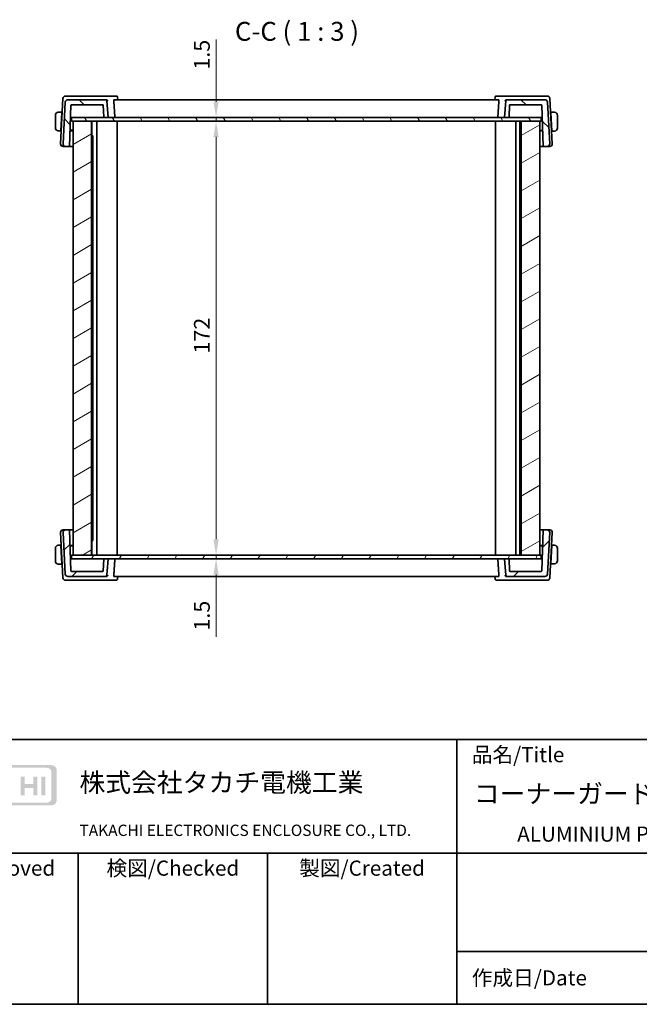
# Model space of a CAD drawing. Units: millimetres. Extents: x 0 to 5514, y 0 to 843.
# Drawn here: x 1669 to 1915, y 0 to 390 of the extents above; entities that cross this region are included whole.
import ezdxf
from ezdxf.enums import TextEntityAlignment as Align

# ---------------------------------------------------------------- set-up
doc = ezdxf.new("R2010")
doc.units = ezdxf.units.MM
for name, color, linetype, lineweight in [('Border (ISO)', 7, 'Continuous', 35), ('Dimension (ISO)', 7, 'Continuous', 18), ('Symbol (ISO)', 7, 'Continuous', 18), ('Title (ISO)', 7, 'Continuous', 35), ('Visible (ISO)', 7, 'Continuous', 35)]:
    doc.layers.add(name, color=color, linetype=linetype, lineweight=lineweight)
doc.layers.add('Hatch (ISO)', color=1, linetype='Continuous', lineweight=18, true_color=0xff0000)
doc.styles.add('Note Text (TK)', font='MS PGothic.ttf')
doc.styles.add('文字スタイル67', font='arial.ttf')
doc.dimstyles.new('Default - Method 1b (TK)', dxfattribs={"dimscale": 2.5, "dimtxt": 2.5, "dimasz": 2.5, "dimexe": 1, "dimexo": 1.5, "dimgap": 1, "dimtad": 1, "dimtoh": 1, "dimrnd": 1e-08, "dimdsep": 46, "dimtxsty": 'Note Text (TK)', "dimcen": 0.09, "dimdle": 5, "dimclrd": 100, "dimclre": 100, "dimclrt": 7, "dimadec": 1, "dimazin": 1, "dimtfac": 1, "dimtmove": 0, "dimatfit": 3, "dimfxl": 0, "dimtolj": 1, "dimlwd": -1, "dimlwe": -1, "dimarcsym": 0})

# ---------------------------------------------------------------- blocks, each defined once
blk = doc.blocks.new('図面枠 tk図枠')
at = {"layer": 'Border (ISO)'}
blk.add_line((14.5, 8), (405.5, 8), dxfattribs=at)
blk = doc.blocks.new('表題欄 tk表題欄')
at = {"layer": 'Hatch (ISO)'}
h = blk.add_hatch(color=256, dxfattribs=at)
edge = h.paths.add_edge_path(flags=0)
edge.add_arc((95.58, 236.3), 0.596, 270, 360)
edge.add_line((96.17, 236.3), (96.17, 239.71))
edge.add_arc((95.58, 239.71), 0.596, 0, 90)
edge.add_line((95.58, 240.31), (79.14, 240.31))
edge.add_arc((79.14, 239.71), 0.596, 90, 180)
edge.add_line((78.54, 239.71), (78.54, 236.3))
edge.add_arc((79.14, 236.3), 0.596, 180, 270)
edge.add_line((79.14, 235.7), (95.58, 235.7))
edge = h.paths.add_edge_path()
edge.add_line((77.84, 239.96), (77.84, 236.05))
edge.add_arc((78.54, 236.05), 0.702, 180, 270)
edge.add_line((78.54, 235.35), (96.17, 235.35))
edge.add_arc((96.17, 236.05), 0.702, 270, 360)
edge.add_line((96.87, 236.05), (96.87, 239.96))
edge.add_arc((96.17, 239.96), 0.702, 0, 90)
edge.add_line((96.17, 240.66), (78.54, 240.66))
edge.add_arc((78.54, 239.96), 0.702, 90, 180)
for points in [[(92.09, 239.15), (92.09, 236.66), (92.61, 236.66), (92.61, 237.66), (93.77, 237.66), (93.77, 236.66), (94.29, 236.66), (94.29, 239.15), (93.77, 239.15), (93.77, 238.15), (92.61, 238.15), (92.61, 239.15)], [(94.84, 239.15), (94.84, 236.66), (95.36, 236.66), (95.36, 239.15)]]:
    blk.add_hatch(color=256, dxfattribs=at).paths.add_polyline_path(points)
at = {"layer": 'Title (ISO)'}
for p, q in [((74.71, 244.05), (255.71, 244.05)), ((149.71, 244.05), (149.71, 209.05)), ((74.71, 229.05), (230.71, 229.05)), ((99.71, 229.05), (99.71, 209.05)), ((124.71, 229.05), (124.71, 209.05)), ((149.71, 216.05), (230.71, 216.05)), ((255.71, 209.05), (74.71, 209.05))]:
    blk.add_line(p, q, dxfattribs=at)
at = {"layer": 'Title (ISO)', "color": 1, "true_color": 0xff0000, "char_height": 2, "line_spacing_factor": 1.5, "style": 'Note Text (TK)'}
for s, insert, attachment_point in [('\\fＭＳ Ｐゴシック|b0|i0;\\H2.0000;品名/Title', (151.71, 242.05), 4), ('\\fＭＳ Ｐゴシック|b0|i0;\\H2.0000;承認/Approved', (87.21, 227.05), 5), ('\\fＭＳ Ｐゴシック|b0|i0;\\H2.0000;検図/Checked', (112.21, 227.05), 5), ('\\fＭＳ Ｐゴシック|b0|i0;\\H2.0000;製図/Created', (137.21, 227.05), 5), ('\\fＭＳ Ｐゴシック|b0|i0;\\H2.0000;作成日/Date', (151.71, 212.55), 4)]:
    blk.add_mtext(s, dxfattribs=dict(at, insert=insert, attachment_point=attachment_point))
at = {"layer": 'Title (ISO)', "color": 7, "attachment_point": 4, "line_spacing_factor": 1.5, "style": 'Note Text (TK)'}
for s, insert, char_height in [('株式会社タカチ電機工業', (99.87, 238.05), 2.5), ('\\fArial|b0|i0;\\H1.4986;TAKACHI ELECTRONICS ENCLOSURE CO., LTD.', (99.87, 232.05), 1.4986)]:
    blk.add_mtext(s, dxfattribs=dict(at, insert=insert, char_height=char_height))
at = {"layer": 'Title (ISO)', "color": 7}
for tag, p, height, style in [('<品名>_001', (157.5, 235.64), 2.5, 'Note Text (TK)'), ('<Title>_001', (157.71, 230.55), 2, '文字スタイル67'), ('<尺度>_001', (239.1, 222.3), 2.5, 'Note Text (TK)'), ('<総ページ数>_001', (246.8, 213.3), 2.5, 'Note Text (TK)'), ('<ページ_No.>_001', (237.95, 213.3), 2.5, 'Note Text (TK)'), ('作成日_001', (175.62, 211.28), 2.5, 'Note Text (TK)')]:
    blk.add_attdef(tag, p, '', height=height, dxfattribs=dict(at, style=style))
at = {"layer": 'Title (ISO)', "color": 7, "style": 'Note Text (TK)'}
blk.add_attdef('<承認>', text='', height=2.5, dxfattribs=at).set_placement((87.21, 217.05), align=Align.MIDDLE_CENTER)
blk = doc.blocks.new('*D45')
at = {"layer": 'Defpoints', "color": 0, "transparency": 16777216}
for p in [(1747.13, 350.15), (1747.13, 350.15), (1747.13, 178.15)]:
    blk.add_point(p, dxfattribs=at)
at = {"layer": 'Dimension (ISO)', "color": 100, "transparency": 16777216}
blk.add_line((1747.13, 184.4), (1747.13, 343.9), dxfattribs=at)
for points in [[(1746.09, 343.9), (1748.17, 343.9), (1747.13, 350.15)], [(1746.09, 184.4), (1748.17, 184.4), (1747.13, 178.15)]]:
    blk.add_solid(points, dxfattribs=at)
at = {"layer": 'Dimension (ISO)', "color": 7, "transparency": 16777216, "insert": (1741.51, 258.04), "char_height": 6.25, "attachment_point": 4, "rotation": 90, "style": 'Note Text (TK)'}
blk.add_mtext('\\A1;172', dxfattribs=at)
blk = doc.blocks.new('*D46')
at = {"layer": 'Defpoints', "color": 0, "transparency": 16777216}
for p in [(1747.13, 351.65), (1747.13, 351.65), (1747.13, 350.15)]:
    blk.add_point(p, dxfattribs=at)
at = {"layer": 'Dimension (ISO)', "color": 100, "transparency": 16777216}
for p, q in [((1747.13, 357.9), (1747.13, 382.61)), ((1747.13, 350.15), (1747.13, 351.65)), ((1747.13, 343.9), (1747.13, 337.65))]:
    blk.add_line(p, q, dxfattribs=at)
for points in [[(1746.09, 357.9), (1748.17, 357.9), (1747.13, 351.65)], [(1746.09, 343.9), (1748.17, 343.9), (1747.13, 350.15)]]:
    blk.add_solid(points, dxfattribs=at)
at = {"layer": 'Dimension (ISO)', "color": 7, "transparency": 16777216, "insert": (1741.51, 370.6), "char_height": 6.25, "attachment_point": 4, "rotation": 90, "style": 'Note Text (TK)'}
blk.add_mtext('\\A1;1.5', dxfattribs=at)
blk = doc.blocks.new('*D47')
at = {"layer": 'Defpoints', "color": 0, "transparency": 16777216}
for p in [(1747.13, 178.15), (1747.13, 176.65), (1747.13, 176.65)]:
    blk.add_point(p, dxfattribs=at)
at = {"layer": 'Dimension (ISO)', "color": 100, "transparency": 16777216}
for p, q in [((1747.13, 184.4), (1747.13, 190.65)), ((1747.13, 178.15), (1747.13, 176.65)), ((1747.13, 170.4), (1747.13, 145.68))]:
    blk.add_line(p, q, dxfattribs=at)
for points in [[(1746.09, 184.4), (1748.17, 184.4), (1747.13, 178.15)], [(1746.09, 170.4), (1748.17, 170.4), (1747.13, 176.65)]]:
    blk.add_solid(points, dxfattribs=at)
at = {"layer": 'Dimension (ISO)', "color": 7, "transparency": 16777216, "insert": (1741.51, 148.18), "char_height": 6.25, "attachment_point": 4, "rotation": 90, "style": 'Note Text (TK)'}
blk.add_mtext('\\A1;1.5', dxfattribs=at)

msp = doc.modelspace()

# ---------------------------------------------------------------- hatches: boundary and pattern name
at = {"layer": 'Hatch (ISO)'}
h = msp.add_hatch(dxfattribs=at)
h.set_pattern_fill('ANSI31', color=256, scale=76.2, angle=90.00021, style=0)
h.set_pattern_definition([(135.0002, (944, -24), (-6.73517, -6.73522), [])])
edge = h.paths.add_edge_path()
edge.add_ellipse((1862.4934, 358.1452), major_axis=(0, 0.5), ratio=1, start_angle=0, end_angle=85)
edge.add_line((1861.9953, 358.1888), (1861.4228, 351.6452))
edge.add_line((1861.4228, 351.6452), (1863.0551, 351.6452))
edge.add_ellipse((1863.0551, 351.8452), major_axis=(0, -0.2), ratio=1, start_angle=0, end_angle=88)
edge.add_line((1863.255, 351.8382), (1863.4161, 356.4522))
edge.add_ellipse((1863.616, 356.4452), major_axis=(-0.1999, 0.007), ratio=1, start_angle=272, end_angle=360, ccw=False)
edge.add_line((1863.616, 356.6452), (1876.0321, 356.6452))
edge.add_ellipse((1876.0321, 356.4452), major_axis=(0, 0.2), ratio=1, start_angle=272, end_angle=360, ccw=False)
edge.add_line((1876.232, 356.4522), (1876.8014, 340.1452))
edge.add_line((1876.8014, 340.1452), (1878.3691, 340.1452))
edge.add_ellipse((1878.3691, 341.1452), major_axis=(0, -1), ratio=1, start_angle=0, end_angle=93)
edge.add_line((1879.3677, 341.1975), (1878.503, 357.6975))
edge.add_ellipse((1877.5043, 357.6452), major_axis=(0.9986, 0.0523), ratio=1, start_angle=0, end_angle=87)
edge.add_line((1877.5043, 358.6452), (1862.4934, 358.6452))
edge = h.paths.add_edge_path()
edge.add_ellipse((1688.3413, 357.6452), major_axis=(0, 1), ratio=1, start_angle=0, end_angle=87)
edge.add_line((1687.3427, 357.6975), (1686.478, 341.1975))
edge.add_ellipse((1687.4766, 341.1452), major_axis=(-0.9986, 0.0523), ratio=1, start_angle=0, end_angle=93)
edge.add_line((1687.4766, 340.1452), (1689.0443, 340.1452))
edge.add_line((1689.0443, 340.1452), (1689.6137, 356.4522))
edge.add_ellipse((1689.8136, 356.4452), major_axis=(-0.1999, 0.007), ratio=1, start_angle=272, end_angle=360, ccw=False)
edge.add_line((1689.8136, 356.6452), (1702.2297, 356.6452))
edge.add_ellipse((1702.2297, 356.4452), major_axis=(0, 0.2), ratio=1, start_angle=272, end_angle=360, ccw=False)
edge.add_line((1702.4296, 356.4522), (1702.5907, 351.8382))
edge.add_ellipse((1702.7906, 351.8452), major_axis=(-0.1999, -0.007), ratio=1, start_angle=0, end_angle=88)
edge.add_line((1702.7906, 351.6452), (1704.4228, 351.6452))
edge.add_line((1704.4228, 351.6452), (1703.8503, 358.1888))
edge.add_ellipse((1703.3523, 358.1452), major_axis=(0.4981, 0.0436), ratio=1, start_angle=0, end_angle=85)
edge.add_line((1703.3523, 358.6452), (1688.3413, 358.6452))
h = msp.add_hatch(dxfattribs=at)
h.set_pattern_fill('ANSI31', color=256, scale=76.2, angle=75.000175, style=0)
h.set_pattern_definition([(120.0002, (944, -24), (-8.24888, -4.762525), [])])
h.paths.add_polyline_path([(1875.9728, 350.1452), (1875.9728, 351.6452), (1863.0551, 351.6452), (1861.4228, 351.6452), (1704.4228, 351.6452), (1702.7906, 351.6452), (1689.8728, 351.6452), (1689.8728, 350.1452), (1690.4228, 350.1452), (1697.7963, 350.1452), (1868.0493, 350.1452), (1875.4228, 350.1452)])
h = msp.add_hatch(dxfattribs=at)
h.set_pattern_fill('ANSI31', color=256, scale=76.2, angle=-14.999978, style=0)
h.set_pattern_definition([(30, (944, -24), (-4.7625, 8.24889), [])])
h.paths.add_polyline_path([(1868.0493, 178.1452), (1875.4228, 178.1452), (1875.4228, 350.1452), (1868.0493, 350.1452)])
h.paths.add_polyline_path([(1690.4228, 350.1452), (1690.4228, 178.1452), (1697.7963, 178.1452), (1697.7963, 350.1452)])
h = msp.add_hatch(dxfattribs=at)
h.set_pattern_fill('ANSI31', color=256, scale=76.2, style=0)
h.set_pattern_definition([(45, (944, -24), (-6.73519, 6.73519), [])])
edge = h.paths.add_edge_path()
edge.add_ellipse((1862.4934, 170.1452), major_axis=(-0.4981, -0.0436), ratio=1, start_angle=0, end_angle=85)
edge.add_line((1862.4934, 169.6452), (1877.5043, 169.6452))
edge.add_ellipse((1877.5043, 170.6452), major_axis=(0, -1), ratio=1, start_angle=0, end_angle=87)
edge.add_line((1878.503, 170.5929), (1879.3677, 187.0929))
edge.add_ellipse((1878.3691, 187.1452), major_axis=(0.9986, -0.0523), ratio=1, start_angle=0, end_angle=93)
edge.add_line((1878.3691, 188.1452), (1876.8014, 188.1452))
edge.add_line((1876.8014, 188.1452), (1876.232, 171.8382))
edge.add_ellipse((1876.0321, 171.8452), major_axis=(0.1999, -0.007), ratio=1, start_angle=272, end_angle=360, ccw=False)
edge.add_line((1876.0321, 171.6452), (1863.616, 171.6452))
edge.add_ellipse((1863.616, 171.8452), major_axis=(0, -0.2), ratio=1, start_angle=272, end_angle=360, ccw=False)
edge.add_line((1863.4161, 171.8382), (1863.255, 176.4522))
edge.add_ellipse((1863.0551, 176.4452), major_axis=(0.1999, 0.007), ratio=1, start_angle=0, end_angle=88)
edge.add_line((1863.0551, 176.6452), (1861.4228, 176.6452))
edge.add_line((1861.4228, 176.6452), (1861.9953, 170.1016))
edge = h.paths.add_edge_path()
edge.add_ellipse((1688.3413, 170.6452), major_axis=(-0.9986, -0.0523), ratio=1, start_angle=0, end_angle=87)
edge.add_line((1688.3413, 169.6452), (1703.3523, 169.6452))
edge.add_ellipse((1703.3523, 170.1452), major_axis=(0, -0.5), ratio=1, start_angle=0, end_angle=85)
edge.add_line((1703.8503, 170.1016), (1704.4228, 176.6452))
edge.add_line((1704.4228, 176.6452), (1702.7906, 176.6452))
edge.add_ellipse((1702.7906, 176.4452), major_axis=(0, 0.2), ratio=1, start_angle=0, end_angle=88)
edge.add_line((1702.5907, 176.4522), (1702.4296, 171.8382))
edge.add_ellipse((1702.2297, 171.8452), major_axis=(0.1999, -0.007), ratio=1, start_angle=272, end_angle=360, ccw=False)
edge.add_line((1702.2297, 171.6452), (1689.8136, 171.6452))
edge.add_ellipse((1689.8136, 171.8452), major_axis=(0, -0.2), ratio=1, start_angle=272, end_angle=360, ccw=False)
edge.add_line((1689.6137, 171.8382), (1689.0443, 188.1452))
edge.add_line((1689.0443, 188.1452), (1687.4766, 188.1452))
edge.add_ellipse((1687.4766, 187.1452), major_axis=(0, 1), ratio=1, start_angle=0, end_angle=93)
edge.add_line((1686.478, 187.0929), (1687.3427, 170.5929))
h = msp.add_hatch(dxfattribs=at)
h.set_pattern_fill('ANSI31', color=256, scale=76.2, angle=14.999978, style=0)
h.set_pattern_definition([(60, (944, -24), (-8.24889, 4.7625), [])])
h.paths.add_polyline_path([(1689.8728, 178.1452), (1689.8728, 176.6452), (1702.7906, 176.6452), (1704.4228, 176.6452), (1861.4228, 176.6452), (1863.0551, 176.6452), (1875.9728, 176.6452), (1875.9728, 178.1452), (1875.4228, 178.1452), (1868.0493, 178.1452), (1697.7963, 178.1452), (1690.4228, 178.1452)])

# ---------------------------------------------------------------- linework, layer by layer
at = {"layer": 'Visible (ISO)'}
for p, q in [((1686.4213, 359.1975), (1685.478, 341.1975)), ((1688.6578, 360.1452), (1687.42, 360.1452)), ((1703.5762, 360.1452), (1688.6578, 360.1452)), ((1707.5752, 360.1452), (1703.5762, 360.1452)), ((1708.1191, 359.6518), (1708.2178, 358.6452)), ((1857.7266, 359.6518), (1857.6279, 358.6452)), ((1862.2695, 360.1452), (1858.2705, 360.1452)), ((1877.1879, 360.1452), (1862.2695, 360.1452)), ((1878.4257, 360.1452), (1877.1879, 360.1452)), ((1880.3677, 341.1975), (1879.4243, 359.1975)), ((1687.3427, 357.6975), (1686.478, 341.1975)), ((1703.3523, 358.6452), (1688.3413, 358.6452)), ((1689.0443, 340.1452), (1689.6137, 356.4522)), ((1689.8136, 356.6452), (1702.2297, 356.6452)), ((1702.4296, 356.4522), (1702.5907, 351.8382)), ((1703.6472, 358.6452), (1703.3523, 358.6452)), ((1704.4228, 351.6452), (1703.8503, 358.1888)), ((1859.1254, 358.6452), (1706.7203, 358.6452)), ((1861.9953, 358.1888), (1861.4228, 351.6452)), ((1862.4934, 358.6452), (1862.1985, 358.6452)), ((1877.5043, 358.6452), (1862.4934, 358.6452)), ((1863.255, 351.8382), (1863.4161, 356.4522)), ((1863.616, 356.6452), (1876.0321, 356.6452)), ((1876.232, 356.4522), (1876.8014, 340.1452)), ((1879.3677, 341.1975), (1878.503, 357.6975)), ((1683.4228, 352.5452), (1683.4228, 347.5452)), ((1686.0228, 353.7952), (1684.9267, 353.7952)), ((1685.6403, 346.4952), (1686.0124, 353.5952)), ((1686.1251, 353.5452), (1686.0097, 353.5452)), ((1686.0228, 353.7952), (1686.0124, 353.5952)), ((1686.0228, 353.7952), (1686.1382, 353.7952)), ((1689.4024, 350.4018), (1689.4676, 351.6452)), ((1689.4459, 351.6452), (1689.6525, 351.6452)), ((1689.6525, 351.6452), (1689.8728, 351.6452)), ((1875.9728, 351.6452), (1689.8728, 351.6452)), ((1689.8728, 351.6452), (1689.8728, 350.1452)), ((1702.7906, 351.6452), (1704.4228, 351.6452)), ((1861.4228, 351.6452), (1863.0551, 351.6452)), ((1875.9728, 351.6452), (1876.1932, 351.6452)), ((1875.9728, 350.1452), (1875.9728, 351.6452)), ((1876.1932, 351.6452), (1876.3998, 351.6452)), ((1876.3728, 351.6452), (1876.4537, 350.1021)), ((1879.7127, 353.6952), (1879.8228, 353.6952)), ((1879.8359, 353.4452), (1879.7258, 353.4452)), ((1879.8333, 353.4952), (1879.8228, 353.6952)), ((1880.919, 353.6952), (1879.8228, 353.6952)), ((1880.2054, 346.3952), (1879.8333, 353.4952)), ((1882.4228, 347.4452), (1882.4228, 352.4452)), ((1689.8728, 350.1452), (1875.9728, 350.1452)), ((1690.4228, 350.1452), (1690.4228, 178.1452)), ((1697.7963, 350.1452), (1690.4228, 350.1452)), ((1697.7963, 178.1452), (1697.7963, 350.1452)), ((1697.9228, 178.1452), (1697.9228, 350.1452)), ((1699.9228, 178.1452), (1699.9228, 350.1452)), ((1707.9228, 178.1452), (1707.9228, 350.1452)), ((1857.9228, 178.1452), (1857.9228, 350.1452)), ((1865.9228, 178.1452), (1865.9228, 350.1452)), ((1867.6, 178.1452), (1867.6, 350.1452)), ((1867.9228, 178.1452), (1867.9228, 350.1452)), ((1868.0493, 350.1452), (1868.0493, 178.1452)), ((1875.4228, 350.1452), (1868.0493, 350.1452)), ((1875.4228, 178.1452), (1875.4228, 350.1452)), ((1684.9267, 346.2952), (1685.6298, 346.2952)), ((1685.6403, 346.4952), (1685.6298, 346.2952)), ((1685.7451, 346.2952), (1685.6298, 346.2952)), ((1685.6429, 346.5452), (1685.7582, 346.5452)), ((1689.2593, 346.3034), (1690.4228, 346.3075)), ((1689.2678, 346.5452), (1690.4228, 346.5452)), ((1697.9228, 344.3746), (1698.3749, 344.3746)), ((1697.9934, 343.9452), (1697.9228, 343.9452)), ((1697.9934, 343.9452), (1698.2457, 344.1975)), ((1698.2457, 184.0902), (1698.2457, 344.2002)), ((1875.4228, 346.4452), (1876.5814, 346.4452)), ((1875.4228, 346.3075), (1876.5864, 346.3034)), ((1880.0927, 346.4452), (1880.2028, 346.4452)), ((1880.2159, 346.1952), (1880.1058, 346.1952)), ((1880.2159, 346.1952), (1880.2054, 346.3952)), ((1880.2159, 346.1952), (1880.919, 346.1952)), ((1686.4766, 340.1452), (1687.4766, 340.1452)), ((1687.4766, 340.1452), (1689.0443, 340.1452)), ((1689.0443, 340.1452), (1690.4228, 340.1452)), ((1875.4228, 340.1452), (1876.8014, 340.1452)), ((1876.8014, 340.1452), (1878.3691, 340.1452)), ((1878.3691, 340.1452), (1879.3691, 340.1452)), ((1687.4766, 188.1452), (1686.4766, 188.1452)), ((1689.0443, 188.1452), (1687.4766, 188.1452)), ((1689.6137, 171.8382), (1689.0443, 188.1452)), ((1690.4228, 188.1452), (1689.0443, 188.1452)), ((1876.8014, 188.1452), (1875.4228, 188.1452)), ((1876.8014, 188.1452), (1876.232, 171.8382)), ((1878.3691, 188.1452), (1876.8014, 188.1452)), ((1879.3691, 188.1452), (1878.3691, 188.1452)), ((1685.478, 187.0929), (1686.4213, 169.0929)), ((1686.478, 187.0929), (1687.3427, 170.5929)), ((1697.9228, 184.3452), (1697.9934, 184.3452)), ((1698.3749, 183.9158), (1697.9228, 183.9158)), ((1697.9934, 184.3452), (1698.2457, 184.0929)), ((1878.503, 170.5929), (1879.3677, 187.0929)), ((1879.4243, 169.0929), (1880.3677, 187.0929)), ((1683.4228, 180.7452), (1683.4228, 175.7452)), ((1685.6298, 181.9952), (1684.9267, 181.9952)), ((1685.6298, 181.9952), (1685.6403, 181.7952)), ((1685.6298, 181.9952), (1685.7451, 181.9952)), ((1685.6403, 181.7952), (1686.0124, 174.6952)), ((1685.7582, 181.7452), (1685.6429, 181.7452)), ((1690.4228, 181.9829), (1689.2593, 181.987)), ((1690.4228, 181.7452), (1689.2678, 181.7452)), ((1876.5864, 181.987), (1875.4228, 181.9829)), ((1876.5814, 181.8452), (1875.4228, 181.8452)), ((1880.2054, 181.8952), (1879.8333, 174.7952)), ((1880.2028, 181.8452), (1880.0927, 181.8452)), ((1880.1058, 182.0952), (1880.2159, 182.0952)), ((1880.2054, 181.8952), (1880.2159, 182.0952)), ((1880.919, 182.0952), (1880.2159, 182.0952)), ((1882.4228, 175.8452), (1882.4228, 180.8452)), ((1689.4676, 176.6452), (1689.4024, 177.8887)), ((1689.6525, 176.6452), (1689.4459, 176.6452)), ((1689.8728, 176.6452), (1689.6525, 176.6452)), ((1689.8728, 178.1452), (1689.8728, 176.6452)), ((1875.9728, 178.1452), (1689.8728, 178.1452)), ((1689.8728, 176.6452), (1875.9728, 176.6452)), ((1690.4228, 178.1452), (1697.7963, 178.1452)), ((1702.5907, 176.4522), (1702.4296, 171.8382)), ((1704.4228, 176.6452), (1702.7906, 176.6452)), ((1703.8503, 170.1016), (1704.4228, 176.6452)), ((1863.0551, 176.6452), (1861.4228, 176.6452)), ((1861.4228, 176.6452), (1861.9953, 170.1016)), ((1863.4161, 171.8382), (1863.255, 176.4522)), ((1868.0493, 178.1452), (1875.4228, 178.1452)), ((1875.9728, 176.6452), (1875.9728, 178.1452)), ((1876.1932, 176.6452), (1875.9728, 176.6452)), ((1876.3998, 176.6452), (1876.1932, 176.6452)), ((1876.4537, 178.1883), (1876.3728, 176.6452)), ((1684.9267, 174.4952), (1686.0228, 174.4952)), ((1686.0097, 174.7452), (1686.1251, 174.7452)), ((1686.0124, 174.6952), (1686.0228, 174.4952)), ((1686.1382, 174.4952), (1686.0228, 174.4952)), ((1879.8228, 174.5952), (1879.7127, 174.5952)), ((1879.7258, 174.8452), (1879.8359, 174.8452)), ((1879.8228, 174.5952), (1879.8333, 174.7952)), ((1879.8228, 174.5952), (1880.919, 174.5952)), ((1687.42, 168.1452), (1688.6578, 168.1452)), ((1688.3413, 169.6452), (1703.3523, 169.6452)), ((1688.6578, 168.1452), (1703.5762, 168.1452)), ((1702.2297, 171.6452), (1689.8136, 171.6452)), ((1703.3523, 169.6452), (1703.6472, 169.6452)), ((1703.5762, 168.1452), (1707.5752, 168.1452)), ((1706.7203, 169.6452), (1859.1254, 169.6452)), ((1708.1191, 168.6387), (1708.2178, 169.6452)), ((1857.7266, 168.6387), (1857.6279, 169.6452)), ((1858.2705, 168.1452), (1862.2695, 168.1452)), ((1862.1985, 169.6452), (1862.4934, 169.6452)), ((1862.2695, 168.1452), (1877.1879, 168.1452)), ((1862.4934, 169.6452), (1877.5043, 169.6452)), ((1876.0321, 171.6452), (1863.616, 171.6452)), ((1877.1879, 168.1452), (1878.4257, 168.1452))]:
    msp.add_line(p, q, dxfattribs=at)
for centre, radius, start, end in [((1687.42, 359.1452), 1, 90, 177), ((1878.4257, 359.1452), 1, 3, 90), ((1688.3413, 357.6452), 1, 90, 177), ((1689.8136, 356.4452), 0.2, 90, 178), ((1702.2297, 356.4452), 0.2, 2, 90), ((1703.3523, 358.1452), 0.5, 5, 90), ((1862.4934, 358.1452), 0.5, 90, 175), ((1863.616, 356.4452), 0.2, 90, 178), ((1876.0321, 356.4452), 0.2, 2, 90), ((1877.5043, 357.6452), 1, 3, 90), ((1684.6728, 352.5452), 1.25, 95.978249, 180), ((1702.7906, 351.8452), 0.2, 182, 270), ((1863.0551, 351.8452), 0.2, 270, 358), ((1881.1728, 352.4452), 1.25, 0, 84.021751), ((1684.6728, 347.5452), 1.25, 180, 264.021751), ((1881.1728, 347.4452), 1.25, 275.978249, 0), ((1686.4766, 341.1452), 1, 177, 270), ((1687.4766, 341.1452), 1, 177, 270), ((1878.3691, 341.1452), 1, 270, 3), ((1879.3691, 341.1452), 1, 270, 3), ((1686.4766, 187.1452), 1, 90, 183), ((1687.4766, 187.1452), 1, 90, 183), ((1878.3691, 187.1452), 1, 357, 90), ((1879.3691, 187.1452), 1, 357, 90), ((1684.6728, 180.7452), 1.25, 95.978249, 180), ((1881.1728, 180.8452), 1.25, 0, 84.021751), ((1684.6728, 175.7452), 1.25, 180, 264.021751), ((1702.7906, 176.4452), 0.2, 90, 178), ((1863.0551, 176.4452), 0.2, 2, 90), ((1881.1728, 175.8452), 1.25, 275.978249, 0), ((1689.8136, 171.8452), 0.2, 182, 270), ((1702.2297, 171.8452), 0.2, 270, 358), ((1863.616, 171.8452), 0.2, 182, 270), ((1876.0321, 171.8452), 0.2, 270, 358), ((1687.42, 169.1452), 1, 183, 270), ((1688.3413, 170.6452), 1, 183, 270), ((1703.3523, 170.1452), 0.5, 270, 355), ((1862.4934, 170.1452), 0.5, 185, 270), ((1877.5043, 170.6452), 1, 270, 357), ((1878.4257, 169.1452), 1, 270, 357)]:
    msp.add_arc(centre, radius, start, end, dxfattribs=at)
for centre, major_axis, ratio, start_param, end_param in [((1707.5625, 359.5238), (0.1465, 0.6055), 0.95449611, 0.13516346, 0.22683396), ((1858.2824, 359.5238), (-0.1378, 0.6073), 0.95471776, 6.0698831, 6.16158782), ((1707.5632, 168.7666), (0.1378, -0.6073), 0.95471776, 6.0698831, 6.16158782), ((1858.2832, 168.7666), (-0.1465, -0.6055), 0.95449611, 0.13516346, 0.22683396)]:
    msp.add_ellipse(centre, major_axis=major_axis, ratio=ratio, start_param=start_param, end_param=end_param, dxfattribs=at)
for points, knots in [([(1707.6297, 360.1426), (1707.6713, 360.1386), (1707.7182, 360.1294), (1707.8169, 360.0932), (1707.8685, 360.0656), (1707.9607, 359.9931), (1708.0007, 359.9488), (1708.0611, 359.8574), (1708.0816, 359.8109), (1708.1087, 359.726), (1708.1156, 359.6871), (1708.119, 359.6523), (1708.1191, 359.652), (1708.1191, 359.6518)], [-0.0878577991, -0.0878577991, -0.0878577991, -0.0878577991, -0.0839653434, -0.0839653434, -0.0800728878, -0.0800728878, -0.0762103154, -0.0762103154, -0.0723178597, -0.0723178597, -0.068425404, -0.068425404, -0.0683955207, -0.0683955207, -0.0683955207, -0.0683955207]), ([(1857.7266, 359.6518), (1857.73, 359.6863), (1857.7368, 359.725), (1857.7637, 359.8099), (1857.7841, 359.8563), (1857.8444, 359.9481), (1857.8846, 359.9928), (1857.9768, 360.0653), (1858.028, 360.0928), (1858.1264, 360.1292), (1858.1733, 360.1384), (1858.2153, 360.1425), (1858.2156, 360.1426), (1858.216, 360.1426)], [-0.0194622785, -0.0194622785, -0.0194622785, -0.0194622785, -0.0155698228, -0.0155698228, -0.0116773671, -0.0116773671, -0.0077849114, -0.0077849114, -0.0039223391, -0.0039223391, -0.0000298834, -0.0000298834, 0, 0, 0, 0]), ([(1703.6582, 358.6451), (1703.708, 358.644), (1703.7566, 358.6356), (1703.8582, 358.604), (1703.9086, 358.5786), (1704.0124, 358.5073), (1704.0609, 358.4575), (1704.1446, 358.3381), (1704.1748, 358.2654), (1704.189, 358.1909), (1704.1892, 358.1898), (1704.1894, 358.1888)], [-0.0876619986, -0.0876619986, -0.0876619986, -0.0876619986, -0.0725764805, -0.0725764805, -0.0544441708, -0.0544441708, -0.030091816, -0.030091816, 0, 0, 0.0004292386, 0.0004292386, 0.0004292386, 0.0004292386]), ([(1706.6045, 358.1888), (1706.6011, 358.2425), (1706.6003, 358.2978), (1706.6057, 358.41), (1706.6132, 358.4651), (1706.6341, 358.552), (1706.649, 358.589), (1706.683, 358.6346), (1706.7017, 358.6451), (1706.7203, 358.6452)], [0.0030399636, 0.0030399636, 0.0030399636, 0.0030399636, 0.0189473971, 0.0189473971, 0.0378947943, 0.0378947943, 0.0573619261, 0.0573619261, 0.075429389, 0.075429389, 0.075429389, 0.075429389]), ([(1859.1254, 358.6452), (1859.144, 358.6451), (1859.1627, 358.6346), (1859.1967, 358.589), (1859.2116, 358.552), (1859.2325, 358.4651), (1859.24, 358.41), (1859.2454, 358.2978), (1859.2446, 358.2425), (1859.2412, 358.1888)], [0.23418427, 0.23418427, 0.23418427, 0.23418427, 0.2522517329, 0.2522517329, 0.2717188647, 0.2717188647, 0.2906662618, 0.2906662618, 0.3065736954, 0.3065736954, 0.3065736954, 0.3065736954]), ([(1861.6562, 358.1888), (1861.6564, 358.1898), (1861.6566, 358.1909), (1861.6675, 358.248), (1861.6877, 358.3035), (1861.745, 358.4058), (1861.7817, 358.4534), (1861.8697, 358.5351), (1861.9202, 358.5701), (1862.0235, 358.6172), (1862.0729, 358.6323), (1862.1456, 358.6429), (1862.1665, 358.6446), (1862.1875, 358.6451)], [-0.0872548901, -0.0872548901, -0.0872548901, -0.0872548901, -0.0868292331, -0.0868292331, -0.0640559613, -0.0640559613, -0.0424160452, -0.0424160452, -0.0221696591, -0.0221696591, -0.0062941326, -0.0062941326, 0, 0, 0, 0]), ([(1704.1894, 170.1016), (1704.1892, 170.1006), (1704.189, 170.0995), (1704.1781, 170.0424), (1704.158, 169.9869), (1704.1007, 169.8846), (1704.064, 169.837), (1703.976, 169.7553), (1703.9254, 169.7203), (1703.8222, 169.6732), (1703.7728, 169.6581), (1703.7001, 169.6475), (1703.6792, 169.6458), (1703.6582, 169.6453)], [-0.0872548901, -0.0872548901, -0.0872548901, -0.0872548901, -0.0868292331, -0.0868292331, -0.0640559613, -0.0640559613, -0.0424160452, -0.0424160452, -0.0221696591, -0.0221696591, -0.0062941326, -0.0062941326, 0, 0, 0, 0]), ([(1706.7203, 169.6452), (1706.7017, 169.6453), (1706.683, 169.6558), (1706.649, 169.7014), (1706.6341, 169.7384), (1706.6132, 169.8253), (1706.6057, 169.8804), (1706.6003, 169.9926), (1706.6011, 170.0479), (1706.6045, 170.1016)], [0.23418427, 0.23418427, 0.23418427, 0.23418427, 0.2522517329, 0.2522517329, 0.2717188647, 0.2717188647, 0.2906662618, 0.2906662618, 0.3065736954, 0.3065736954, 0.3065736954, 0.3065736954]), ([(1708.1191, 168.6387), (1708.1157, 168.6041), (1708.1089, 168.5654), (1708.082, 168.4805), (1708.0616, 168.4341), (1708.0013, 168.3423), (1707.961, 168.2976), (1707.8689, 168.2251), (1707.8177, 168.1976), (1707.7193, 168.1612), (1707.6724, 168.152), (1707.6304, 168.1479), (1707.63, 168.1478), (1707.6297, 168.1478)], [-0.0194622785, -0.0194622785, -0.0194622785, -0.0194622785, -0.0155698228, -0.0155698228, -0.0116773671, -0.0116773671, -0.0077849114, -0.0077849114, -0.0039223391, -0.0039223391, -0.0000298834, -0.0000298834, 0, 0, 0, 0]), ([(1858.216, 168.1478), (1858.1743, 168.1518), (1858.1275, 168.161), (1858.0288, 168.1972), (1857.9772, 168.2248), (1857.885, 168.2973), (1857.845, 168.3416), (1857.7846, 168.433), (1857.7641, 168.4795), (1857.737, 168.5645), (1857.7301, 168.6033), (1857.7266, 168.6381), (1857.7266, 168.6384), (1857.7266, 168.6387)], [-0.0878577991, -0.0878577991, -0.0878577991, -0.0878577991, -0.0839653434, -0.0839653434, -0.0800728878, -0.0800728878, -0.0762103154, -0.0762103154, -0.0723178597, -0.0723178597, -0.068425404, -0.068425404, -0.0683955207, -0.0683955207, -0.0683955207, -0.0683955207]), ([(1859.2412, 170.1016), (1859.2446, 170.0479), (1859.2454, 169.9926), (1859.24, 169.8804), (1859.2325, 169.8253), (1859.2116, 169.7384), (1859.1967, 169.7014), (1859.1627, 169.6558), (1859.144, 169.6453), (1859.1254, 169.6452)], [0.0030399636, 0.0030399636, 0.0030399636, 0.0030399636, 0.0189473971, 0.0189473971, 0.0378947943, 0.0378947943, 0.0573619261, 0.0573619261, 0.075429389, 0.075429389, 0.075429389, 0.075429389]), ([(1862.1875, 169.6453), (1862.1377, 169.6464), (1862.0891, 169.6548), (1861.9875, 169.6864), (1861.9371, 169.7118), (1861.8333, 169.7831), (1861.7848, 169.8329), (1861.7011, 169.9523), (1861.6709, 170.025), (1861.6566, 170.0995), (1861.6564, 170.1006), (1861.6562, 170.1016)], [-0.0876619986, -0.0876619986, -0.0876619986, -0.0876619986, -0.0725764805, -0.0725764805, -0.0544441708, -0.0544441708, -0.030091816, -0.030091816, 0, 0, 0.0004292386, 0.0004292386, 0.0004292386, 0.0004292386])]:
    msp.add_open_spline(points, degree=3, knots=knots, dxfattribs=at)
for points, degree in [([(1703.6582, 358.6451), (1703.6545, 358.6452), (1703.6509, 358.6452), (1703.6472, 358.6452)], 3), ([(1707.0271, 351.6452), (1706.8158, 354.905), (1706.6045, 358.1888)], 2), ([(1858.8186, 351.6452), (1859.0299, 354.905), (1859.2412, 358.1888)], 2), ([(1862.1985, 358.6452), (1862.1948, 358.6452), (1862.1912, 358.6452), (1862.1875, 358.6451)], 3), ([(1684.5426, 353.7884), (1684.5525, 353.7894), (1684.5626, 353.7904), (1684.5727, 353.7912)], 3), ([(1684.633, 353.7936), (1684.6137, 353.7927), (1684.5911, 353.7915), (1684.5732, 353.7904)], 3), ([(1684.6316, 353.7945), (1684.6363, 353.7947), (1684.6409, 353.7948), (1684.6456, 353.7949)], 3), ([(1684.6728, 353.7952), (1684.6691, 353.7952), (1684.6588, 353.7948), (1684.6455, 353.7942)], 3), ([(1684.6728, 353.7952), (1684.6739, 353.7952), (1684.675, 353.7952), (1684.6761, 353.7952)], 3), ([(1684.9267, 353.7952), (1684.8913, 353.7952), (1684.7161, 353.7952), (1684.6765, 353.7952)], 3), ([(1881.1288, 353.6952), (1881.0621, 353.6952), (1880.9469, 353.6952), (1880.919, 353.6952)], 3), ([(1881.1311, 353.6952), (1881.1452, 353.6952), (1881.1594, 353.6952), (1881.1728, 353.6952)], 3), ([(1881.2001, 353.6942), (1881.1868, 353.6948), (1881.1765, 353.6952), (1881.1728, 353.6952)], 3), ([(1881.2001, 353.6949), (1881.2047, 353.6948), (1881.2094, 353.6947), (1881.214, 353.6945)], 3), ([(1881.2725, 353.6904), (1881.2546, 353.6915), (1881.232, 353.6927), (1881.2127, 353.6936)], 3), ([(1881.273, 353.6912), (1881.2831, 353.6904), (1881.2932, 353.6894), (1881.303, 353.6884)], 3), ([(1684.5727, 346.2992), (1684.5626, 346.3), (1684.5525, 346.301), (1684.5426, 346.302)], 3), ([(1684.5732, 346.3), (1684.5911, 346.299), (1684.6137, 346.2978), (1684.633, 346.2968)], 3), ([(1684.6456, 346.2955), (1684.6409, 346.2956), (1684.6363, 346.2957), (1684.6316, 346.2959)], 3), ([(1684.6455, 346.2962), (1684.6588, 346.2956), (1684.6691, 346.2952), (1684.6728, 346.2952)], 3), ([(1684.7146, 346.2952), (1684.7005, 346.2952), (1684.6863, 346.2952), (1684.6728, 346.2952)], 3), ([(1684.7169, 346.2952), (1684.7836, 346.2952), (1684.8988, 346.2952), (1684.9267, 346.2952)], 3), ([(1880.919, 346.1952), (1880.9544, 346.1952), (1881.1296, 346.1952), (1881.1692, 346.1952)], 3), ([(1881.1728, 346.1952), (1881.1718, 346.1952), (1881.1707, 346.1952), (1881.1696, 346.1952)], 3), ([(1881.1728, 346.1952), (1881.1765, 346.1952), (1881.1868, 346.1956), (1881.2001, 346.1962)], 3), ([(1881.214, 346.1959), (1881.2094, 346.1957), (1881.2047, 346.1956), (1881.2001, 346.1955)], 3), ([(1881.2127, 346.1968), (1881.232, 346.1978), (1881.2546, 346.199), (1881.2725, 346.2)], 3), ([(1881.303, 346.202), (1881.2932, 346.201), (1881.2831, 346.2), (1881.273, 346.1992)], 3), ([(1684.5426, 181.9884), (1684.5525, 181.9894), (1684.5626, 181.9904), (1684.5727, 181.9912)], 3), ([(1684.633, 181.9936), (1684.6137, 181.9927), (1684.5911, 181.9915), (1684.5732, 181.9904)], 3), ([(1684.6316, 181.9945), (1684.6363, 181.9947), (1684.6409, 181.9948), (1684.6456, 181.9949)], 3), ([(1684.6728, 181.9952), (1684.6691, 181.9952), (1684.6588, 181.9948), (1684.6455, 181.9942)], 3), ([(1684.6728, 181.9952), (1684.6739, 181.9952), (1684.675, 181.9952), (1684.6761, 181.9952)], 3), ([(1684.9267, 181.9952), (1684.8913, 181.9952), (1684.7161, 181.9952), (1684.6765, 181.9952)], 3), ([(1881.1288, 182.0952), (1881.0621, 182.0952), (1880.9469, 182.0952), (1880.919, 182.0952)], 3), ([(1881.1311, 182.0952), (1881.1452, 182.0952), (1881.1594, 182.0952), (1881.1728, 182.0952)], 3), ([(1881.2001, 182.0942), (1881.1868, 182.0948), (1881.1765, 182.0952), (1881.1728, 182.0952)], 3), ([(1881.2001, 182.0949), (1881.2047, 182.0948), (1881.2094, 182.0947), (1881.214, 182.0945)], 3), ([(1881.2725, 182.0904), (1881.2546, 182.0915), (1881.232, 182.0927), (1881.2127, 182.0936)], 3), ([(1881.273, 182.0912), (1881.2831, 182.0904), (1881.2932, 182.0894), (1881.303, 182.0884)], 3), ([(1706.6045, 170.1016), (1706.8158, 173.3854), (1707.0271, 176.6452)], 2), ([(1859.2412, 170.1016), (1859.0299, 173.3854), (1858.8186, 176.6452)], 2), ([(1684.5727, 174.4992), (1684.5626, 174.5), (1684.5525, 174.501), (1684.5426, 174.502)], 3), ([(1684.5732, 174.5), (1684.5911, 174.499), (1684.6137, 174.4978), (1684.633, 174.4968)], 3), ([(1684.6456, 174.4955), (1684.6409, 174.4956), (1684.6363, 174.4957), (1684.6316, 174.4959)], 3), ([(1684.6455, 174.4962), (1684.6588, 174.4956), (1684.6691, 174.4952), (1684.6728, 174.4952)], 3), ([(1684.7146, 174.4952), (1684.7005, 174.4952), (1684.6863, 174.4952), (1684.6728, 174.4952)], 3), ([(1684.7169, 174.4952), (1684.7836, 174.4952), (1684.8988, 174.4952), (1684.9267, 174.4952)], 3), ([(1880.919, 174.5952), (1880.9544, 174.5952), (1881.1296, 174.5952), (1881.1692, 174.5952)], 3), ([(1881.1728, 174.5952), (1881.1718, 174.5952), (1881.1707, 174.5952), (1881.1696, 174.5952)], 3), ([(1881.1728, 174.5952), (1881.1765, 174.5952), (1881.1868, 174.5956), (1881.2001, 174.5962)], 3), ([(1881.214, 174.5959), (1881.2094, 174.5957), (1881.2047, 174.5956), (1881.2001, 174.5955)], 3), ([(1881.2127, 174.5968), (1881.232, 174.5978), (1881.2546, 174.599), (1881.2725, 174.6)], 3), ([(1881.303, 174.602), (1881.2932, 174.601), (1881.2831, 174.6), (1881.273, 174.5992)], 3), ([(1703.6472, 169.6452), (1703.6509, 169.6452), (1703.6545, 169.6452), (1703.6582, 169.6453)], 3), ([(1862.1875, 169.6453), (1862.1912, 169.6452), (1862.1948, 169.6452), (1862.1985, 169.6452)], 3)]:
    msp.add_open_spline(points, degree=degree, dxfattribs=at)

# ---------------------------------------------------------------- block references
at = {"xscale": 3, "yscale": 3, "zscale": 3}
msp.add_blockref('図面枠 tk図枠', (944, -24), dxfattribs=at)
ref = msp.add_blockref('表題欄 tk表題欄', (1393.3735, -627.1582), dxfattribs=dict(xscale=3, yscale=3, zscale=3))
ref.add_attrib('<品名>_001', 'コーナーガード付アルミケース アルミパネルタイプ', (1849.3116, 79.7599), dxfattribs={"layer": 'Title (ISO)', "color": 7, "height": 7.5, "style": 'Note Text (TK)'})
ref.add_attrib('<Title>_001', 'ALUMINIUM PANEL CASE with CORNER GUARD', (1866.5, 64.498), dxfattribs={"layer": 'Title (ISO)', "color": 7, "height": 6, "style": '文字スタイル67'})

# ---------------------------------------------------------------- texts
at = {"layer": 'Symbol (ISO)', "color": 7, "insert": (1754.6036, 379.6956), "char_height": 7.5, "attachment_point": 7, "style": 'Note Text (TK)'}
msp.add_mtext('C-C ( 1 : 3 )', dxfattribs=at)

# ---------------------------------------------------------------- dimensions: what is measured, and where the dimension line sits
at = {"layer": 'Dimension (ISO)', "color": 100, "true_color": 0x00ff3f}
for base, p1, p2, angle, override, picture, middle in [((1747.1324, 351.6452), (1747.1324, 350.1452), (1747.1324, 351.6452), 270, {"dimtoh": 0, "dimdec": 2, "dimse1": 1, "dimse2": 1, "dimtp": 0, "dimtm": 0, "dimtdec": 2, "dimtofl": 1, "dimatfit": 1}, '*D46', (1747.1324, 375.3554)), ((1747.1324, 350.1452), (1747.1324, 178.1452), (1747.1324, 350.1452), 90, {"dimtoh": 0, "dimdec": 2, "dimse1": 1, "dimse2": 1, "dimtp": 0, "dimtm": 0, "dimtdec": 2, "dimtofl": 0, "dimatfit": 1}, '*D45', (1747.1324, 264.1452)), ((1747.1324, 176.6452), (1747.1324, 178.1452), (1747.1324, 176.6452), 90, {"dimtoh": 0, "dimdec": 2, "dimse1": 1, "dimse2": 1, "dimtp": 0, "dimtm": 0, "dimtdec": 2, "dimtofl": 1, "dimatfit": 1}, '*D47', (1747.1324, 152.935))]:
    dim = msp.add_linear_dim(base=base, p1=p1, p2=p2, angle=angle, dimstyle='Default - Method 1b (TK)', override=override, dxfattribs=at)
    dim.commit()
    dim.dimension.update_dxf_attribs({"geometry": picture, "text_midpoint": middle, "dimtype": 160})

doc.saveas('drawing.dxf')
